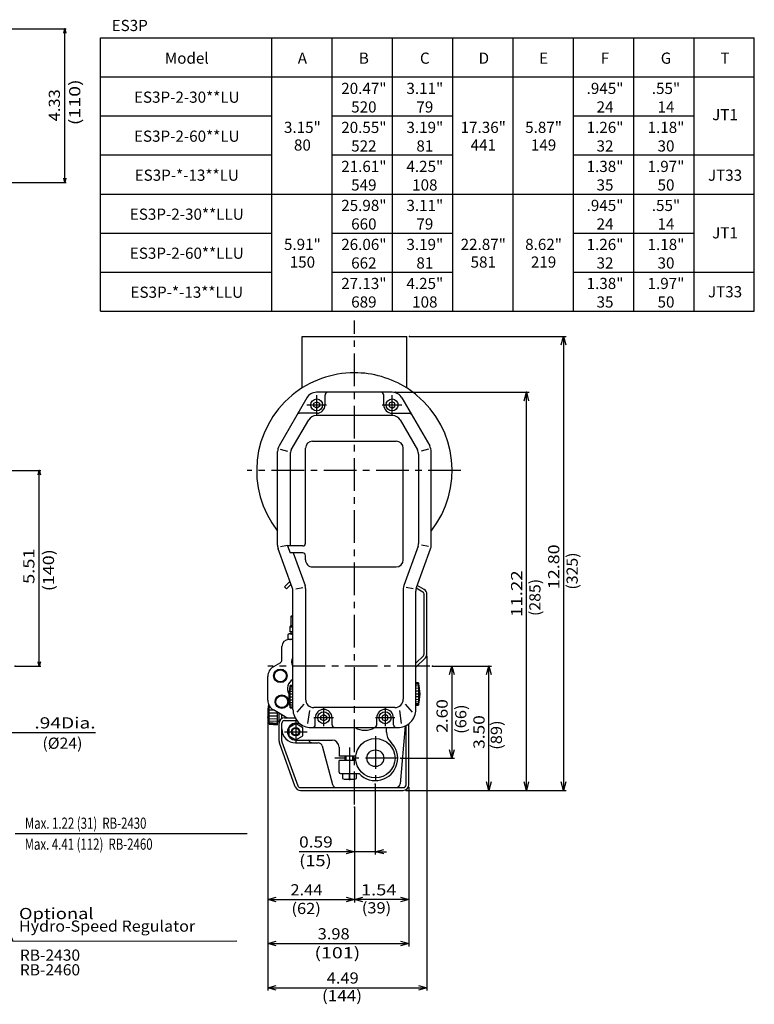
# Model space of a CAD drawing. Extents: x 22 to 1271, y 75 to 816.
# Drawn here: x 745 to 1271, y 103 to 808 of the extents above; entities that cross this region are included whole.
import ezdxf
from ezdxf.enums import TextEntityAlignment as Align

# ---------------------------------------------------------------- set-up
doc = ezdxf.new("R2010")
doc.units = 0
doc.header["$LTSCALE"] = 18.714559
doc.header["$MEASUREMENT"] = 0
doc.linetypes.add('CENTER', pattern=[2, 1.25, -0.25, 0.25, -0.25])
doc.layers.get('0').update_dxf_attribs({"linetype": 'CONTINUOUS'})
for name, color, linetype in [('001', 7, 'CONTINUOUS'), ('002', 7, 'CONTINUOUS'), ('003', 7, 'CONTINUOUS')]:
    doc.layers.add(name, color=color, linetype=linetype)
doc.styles.get("Standard").update_dxf_attribs({"font": 'TXT', "bigfont": 'BIGFONT'})
doc.dimstyles.get("Standard").update_dxf_attribs({"dimtxt": 0.18, "dimasz": 0.18, "dimexe": 0.18, "dimexo": 0.0625, "dimgap": 0.09, "dimtad": 0, "dimtih": 1, "dimtoh": 1, "dimdec": 4, "dimzin": 0, "dimdsep": 46, "dimtxsty": 'STANDARD', "dimcen": 0.09, "dimadec": 0, "dimazin": 0, "dimtfac": 1, "dimtdec": 4, "dimtofl": 0, "dimtmove": 0, "dimatfit": 3, "dimfxl": 1, "dimtolj": 1, "dimtzin": 0, "dimarcsym": 0})

# ---------------------------------------------------------------- blocks, each defined once
blk = doc.blocks.new('ETC-5-2-2-2')
at = {"layer": '002', "color": 3}
blk.add_lwpolyline([(960.61, 306.67), (960.61, 308.98), (962.61, 310.13), (964.61, 308.98), (964.61, 306.67), (962.61, 305.52), (960.61, 306.67)], dxfattribs=at)
blk = doc.blocks.new('ETC-10-7-7-7')
at = {"layer": '002', "color": 3}
blk.add_lwpolyline([(1008.61, 306.67), (1008.61, 308.98), (1006.61, 310.13), (1004.61, 308.98), (1004.61, 306.67), (1006.61, 305.52), (1008.61, 306.67)], dxfattribs=at)
blk = doc.blocks.new('ETC-11-8-8-8')
at = {"layer": '002', "color": 3}
blk.add_lwpolyline([(1013.61, 530.67), (1013.61, 532.98), (1011.61, 534.13), (1009.61, 532.98), (1009.61, 530.67), (1011.61, 529.52), (1013.61, 530.67)], dxfattribs=at)
blk = doc.blocks.new('ETC-12-9-9-9')
at = {"layer": '002', "color": 3}
blk.add_lwpolyline([(955.61, 530.67), (955.61, 532.98), (957.61, 534.13), (959.61, 532.98), (959.61, 530.67), (957.61, 529.52), (955.61, 530.67)], dxfattribs=at)
blk = doc.blocks.new('ETC-13-10-10-10')
at = {"layer": '002'}
blk.add_lwpolyline([(947.61, 300.71), (942.61, 303.6), (937.61, 300.71), (937.61, 294.94), (942.61, 292.05), (947.61, 294.94), (947.61, 300.71)], dxfattribs=at)
blk = doc.blocks.new('ETC-19-20-45-33')
at = {"layer": '003'}
for p, q in [((710.36, 224.7), (694.09, 266.83)), ((720.24, 199.09), (740.03, 147.83)), ((740.03, 147.83), (900.44, 147.99))]:
    blk.add_line(p, q, dxfattribs=at)
blk = doc.blocks.new('*D44')
at = {"layer": '002'}
for p, q in [((737.53, 484.83), (759.92, 484.83)), ((758.92, 344.83), (758.92, 484.83)), ((741.61, 344.83), (759.92, 344.83))]:
    blk.add_line(p, q, dxfattribs=at)
for points in [[(758.12, 481.83), (758.92, 484.83), (759.73, 481.83)], [(759.73, 347.83), (758.92, 344.83), (758.12, 347.83)]]:
    blk.add_lwpolyline(points, dxfattribs=at)
for p in [(737.53, 484.83), (758.92, 484.83), (741.61, 344.83)]:
    blk.add_point(p, dxfattribs=at)
at = {"layer": '002', "width": 1.2}
blk.add_text('5.51', height=8, rotation=90, dxfattribs=at).set_placement((755.42, 403.63))
blk = doc.blocks.new('*D45')
at = {"layer": '002'}
for p, q in [((721.61, 801.1), (778.22, 801.1)), ((777.22, 691.1), (777.22, 801.1)), ((721.61, 691.1), (778.22, 691.1))]:
    blk.add_line(p, q, dxfattribs=at)
for points in [[(776.41, 798.1), (777.22, 801.1), (778.02, 798.1)], [(778.02, 694.1), (777.22, 691.1), (776.41, 694.1)]]:
    blk.add_lwpolyline(points, dxfattribs=at)
for p in [(721.61, 801.1), (777.22, 801.1), (721.61, 691.1)]:
    blk.add_point(p, dxfattribs=at)
at = {"layer": '002', "width": 1.08}
blk.add_text('4.33', height=8, rotation=90, dxfattribs=at).set_placement((773.72, 734.9))
blk = doc.blocks.new('*D46')
at = {"layer": '001'}
for p, q in [((1024.11, 580.83), (1136.4, 580.83)), ((1134.4, 580.83), (1134.4, 255.83)), ((1021.61, 255.83), (1136.4, 255.83))]:
    blk.add_line(p, q, dxfattribs=at)
for points in [[(1132.79, 574.83), (1134.4, 580.83), (1136.01, 574.83)], [(1136.01, 261.83), (1134.4, 255.83), (1132.79, 261.83)]]:
    blk.add_lwpolyline(points, dxfattribs=at)
for p in [(1024.11, 580.83), (1021.61, 255.83), (1134.4, 255.83)]:
    blk.add_point(p, dxfattribs=at)
at = {"layer": '001', "width": 1.173913}
blk.add_text('12.80', height=8, rotation=90, dxfattribs=at).set_placement((1131.4, 399.93))
blk = doc.blocks.new('*D47')
at = {"layer": '001'}
for p, q in [((1013.75, 540.83), (1109.82, 540.83)), ((1107.82, 255.83), (1107.82, 540.83)), ((1021.61, 255.83), (1109.82, 255.83))]:
    blk.add_line(p, q, dxfattribs=at)
for points in [[(1106.22, 534.83), (1107.82, 540.83), (1109.43, 534.83)], [(1109.43, 261.83), (1107.82, 255.83), (1106.22, 261.83)]]:
    blk.add_lwpolyline(points, dxfattribs=at)
for p in [(1013.75, 540.83), (1107.82, 540.83), (1021.61, 255.83)]:
    blk.add_point(p, dxfattribs=at)
at = {"layer": '001', "width": 1.227273}
blk.add_text('11.22', height=8, rotation=90, dxfattribs=at).set_placement((1104.82, 379.93))
blk = doc.blocks.new('*D48')
at = {"layer": '001'}
for p, q in [((999.61, 260.34), (999.61, 209.88)), ((984.61, 243.83), (984.61, 209.88)), ((984.61, 211.88), (945.01, 211.88)), ((999.61, 211.88), (984.61, 211.88)), ((999.61, 211.88), (1007.61, 211.88))]:
    blk.add_line(p, q, dxfattribs=at)
for points in [[(978.61, 213.48), (984.61, 211.88), (978.61, 210.27)], [(1005.61, 210.27), (999.61, 211.88), (1005.61, 213.48)]]:
    blk.add_lwpolyline(points, dxfattribs=at)
for p in [(999.61, 260.34), (984.61, 243.83), (984.61, 211.88)]:
    blk.add_point(p, dxfattribs=at)
at = {"layer": '001', "width": 1.136842}
blk.add_text('0.59', height=8, dxfattribs=at).set_placement((945.01, 214.88))
blk = doc.blocks.new('*D49')
at = {"layer": '001'}
for p, q in [((922.61, 308.33), (922.61, 175.63)), ((984.61, 243.83), (984.61, 175.63)), ((922.61, 177.63), (984.61, 177.63))]:
    blk.add_line(p, q, dxfattribs=at)
for points in [[(928.61, 176.02), (922.61, 177.63), (928.61, 179.24)], [(978.61, 179.24), (984.61, 177.63), (978.61, 176.02)]]:
    blk.add_lwpolyline(points, dxfattribs=at)
for p in [(922.61, 308.33), (984.61, 243.83), (984.61, 177.63)]:
    blk.add_point(p, dxfattribs=at)
at = {"layer": '001', "width": 1.08}
blk.add_text('2.44', height=8, dxfattribs=at).set_placement((938.81, 180.63))
blk = doc.blocks.new('*D50')
at = {"layer": '001'}
for p, q in [((1023.61, 257.83), (1023.61, 175.63)), ((984.61, 243.83), (984.61, 175.63)), ((1023.61, 177.63), (984.61, 177.63))]:
    blk.add_line(p, q, dxfattribs=at)
for points in [[(990.61, 176.02), (984.61, 177.63), (990.61, 179.24)], [(1017.61, 179.24), (1023.61, 177.63), (1017.61, 176.02)]]:
    blk.add_lwpolyline(points, dxfattribs=at)
for p in [(1023.61, 257.83), (984.61, 243.83), (984.61, 177.63)]:
    blk.add_point(p, dxfattribs=at)
at = {"layer": '001', "width": 1.2}
blk.add_text('1.54', height=8, dxfattribs=at).set_placement((989.31, 180.63))
blk = doc.blocks.new('*D51')
at = {"layer": '001'}
for p, q in [((922.61, 308.33), (922.61, 144.13)), ((1023.61, 257.83), (1023.61, 144.13)), ((922.61, 146.13), (1023.61, 146.13))]:
    blk.add_line(p, q, dxfattribs=at)
for points in [[(928.61, 144.52), (922.61, 146.13), (928.61, 147.74)], [(1017.61, 147.74), (1023.61, 146.13), (1017.61, 144.52)]]:
    blk.add_lwpolyline(points, dxfattribs=at)
for p in [(922.61, 308.33), (1023.61, 257.83), (1023.61, 146.13)]:
    blk.add_point(p, dxfattribs=at)
at = {"layer": '001', "width": 1.08}
blk.add_text('3.98', height=8, dxfattribs=at).set_placement((958.31, 149.13))
blk = doc.blocks.new('*D52')
at = {"layer": '001'}
for p, q in [((1036.61, 351.65), (1036.61, 112.48)), ((922.61, 308.33), (922.61, 112.48)), ((922.61, 114.48), (1036.61, 114.48))]:
    blk.add_line(p, q, dxfattribs=at)
for points in [[(928.61, 112.87), (922.61, 114.48), (928.61, 116.09)], [(1030.61, 116.09), (1036.61, 114.48), (1030.61, 112.87)]]:
    blk.add_lwpolyline(points, dxfattribs=at)
for p in [(1036.61, 351.65), (922.61, 308.33), (1036.61, 114.48)]:
    blk.add_point(p, dxfattribs=at)
at = {"layer": '001', "width": 1.08}
blk.add_text('4.49', height=8, dxfattribs=at).set_placement((964.81, 117.48))
blk = doc.blocks.new('*D53')
at = {"layer": '001'}
for p, q in [((1040.61, 344.83), (1056.43, 344.83)), ((1054.43, 344.83), (1054.43, 278.83)), ((1017.87, 278.83), (1056.43, 278.83))]:
    blk.add_line(p, q, dxfattribs=at)
for points in [[(1052.83, 338.83), (1054.43, 344.83), (1056.04, 338.83)], [(1056.04, 284.83), (1054.43, 278.83), (1052.83, 284.83)]]:
    blk.add_lwpolyline(points, dxfattribs=at)
for p in [(1040.61, 344.83), (1017.87, 278.83), (1054.43, 278.83)]:
    blk.add_point(p, dxfattribs=at)
at = {"layer": '001', "width": 1.136842}
blk.add_text('2.60', height=8, rotation=90, dxfattribs=at).set_placement((1051.43, 297.03))
blk = doc.blocks.new('*D54')
at = {"layer": '001'}
for p, q in [((1040.61, 344.83), (1082.87, 344.83)), ((1080.87, 255.83), (1080.87, 344.83)), ((1021.61, 255.83), (1082.87, 255.83))]:
    blk.add_line(p, q, dxfattribs=at)
for points in [[(1079.27, 338.83), (1080.87, 344.83), (1082.48, 338.83)], [(1082.48, 261.83), (1080.87, 255.83), (1079.27, 261.83)]]:
    blk.add_lwpolyline(points, dxfattribs=at)
for p in [(1040.61, 344.83), (1080.87, 344.83), (1021.61, 255.83)]:
    blk.add_point(p, dxfattribs=at)
at = {"layer": '001', "width": 1.136842}
blk.add_text('3.50', height=8, rotation=90, dxfattribs=at).set_placement((1077.87, 285.53))

msp = doc.modelspace()

# ---------------------------------------------------------------- linework, layer by layer
at = {"linetype": 'Continuous'}
for p, q in [((802.80417, 794.55429), (1271.06264, 794.55429)), ((802.80417, 710.75899), (802.80417, 794.55429)), ((925.58442, 710.75899), (925.58442, 794.55429)), ((968.7692, 710.75899), (968.7692, 794.55429)), ((1011.95398, 710.75899), (1011.95398, 794.55429)), ((1055.13875, 710.75899), (1055.13875, 794.55429)), ((1098.32353, 710.75899), (1098.32353, 794.55429)), ((1141.50831, 710.75899), (1141.50831, 794.55429)), ((1184.69309, 710.75899), (1184.69309, 794.55429)), ((1227.87786, 710.75899), (1227.87786, 794.55429)), ((1271.06264, 710.75899), (1271.06264, 794.55429)), ((802.80417, 766.62253), (1271.06264, 766.62253)), ((802.80417, 738.69076), (925.58442, 738.69076)), ((968.7692, 738.69076), (1055.13875, 738.69076)), ((1141.50831, 738.69076), (1227.87786, 738.69076)), ((802.80417, 710.75899), (925.58442, 710.75899)), ((802.80417, 599.03193), (802.80417, 710.75899)), ((925.58442, 599.03193), (925.58442, 710.75899)), ((968.7692, 599.03193), (968.7692, 710.75899)), ((968.7692, 710.75899), (1055.13875, 710.75899)), ((1011.95398, 599.03193), (1011.95398, 710.75899)), ((1055.13875, 599.03193), (1055.13875, 710.75899)), ((1098.32353, 599.03193), (1098.32353, 710.75899)), ((1141.50831, 599.03193), (1141.50831, 710.75899)), ((1141.50831, 710.75899), (1271.06264, 710.75899)), ((1184.69309, 599.03193), (1184.69309, 710.75899)), ((1227.87786, 599.03193), (1227.87786, 710.75899)), ((1271.06264, 599.03193), (1271.06264, 710.75899)), ((802.80417, 682.82723), (1271.06264, 682.82723)), ((802.80417, 654.89546), (925.58442, 654.89546)), ((968.7692, 654.89546), (1055.13875, 654.89546)), ((1141.50831, 654.89546), (1227.87786, 654.89546)), ((802.80417, 626.9637), (925.58442, 626.9637)), ((968.7692, 626.9637), (1055.13875, 626.9637)), ((1141.50831, 626.9637), (1271.06264, 626.9637)), ((802.80417, 599.03193), (1271.06264, 599.03193))]:
    msp.add_line(p, q, dxfattribs=at)
at = {"layer": '001'}
msp.add_line((681.94524, 297.27419), (799.14003, 297.27419), dxfattribs=at)
at = {"layer": '002', "color": 1, "linetype": 'CENTER'}
for p, q in [((984.61393, 245.82551), (984.61433, 592.14944)), ((957.61443, 524.82541), (957.61433, 538.82551)), ((1011.61433, 524.82541), (1011.61433, 538.82551)), ((950.61443, 531.82561), (964.61443, 531.82541)), ((1004.61413, 531.82551), (1018.61463, 531.82551)), ((1060.94348, 484.82551), (907.73596, 484.82551)), ((1038.61363, 344.82561), (922.61403, 344.82551)), ((962.61413, 301.82551), (962.61403, 314.82561)), ((1006.61413, 314.82551), (1006.61403, 301.82551)), ((942.61413, 305.72841), (942.61413, 289.33681)), ((969.61413, 307.82551), (955.61403, 307.82551)), ((1013.61463, 307.82551), (999.61403, 307.82551)), ((934.47463, 297.82551), (950.86623, 297.82551)), ((999.61403, 294.72841), (999.61413, 262.33681)), ((981.11413, 286.60181), (981.11403, 261.82541)), ((1015.86663, 278.82551), (970.61403, 278.82541))]:
    msp.add_line(p, q, dxfattribs=at)
at = {"layer": '002'}
for p, q in [((947.11427, 543.93351), (947.11432, 580.82551)), ((947.11432, 580.82551), (1022.11432, 580.82551)), ((1022.11427, 543.93342), (1022.11432, 580.82551)), ((939.61413, 380.82551), (939.11413, 380.32551)), ((939.61413, 380.82551), (940.61413, 380.82551)), ((939.11413, 373.82551), (938.26423, 372.97551)), ((939.11413, 380.32551), (940.61413, 380.32551)), ((939.11413, 380.32551), (939.11413, 373.82551)), ((939.11413, 373.82551), (940.61413, 373.82551)), ((937.79523, 367.82551), (936.86413, 367.28791)), ((936.86413, 367.28791), (936.86413, 364.36311)), ((940.61413, 367.82551), (937.79523, 367.82551)), ((938.26423, 372.97551), (940.61413, 372.97551)), ((938.26423, 372.97551), (938.26423, 369.32551)), ((940.61413, 369.32551), (938.26423, 369.32551)), ((939.11433, 369.32551), (939.11433, 367.82551)), ((937.79523, 363.82551), (936.86413, 364.36311)), ((940.61413, 363.82551), (937.79523, 363.82551)), ((932.61413, 348.98021), (932.61413, 358.82551)), ((931.61413, 347.24816), (926.61413, 344.36141)), ((922.61413, 320.3311), (922.61413, 337.43321)), ((935.11413, 308.49541), (926.61413, 313.40289)), ((932.61413, 307.28961), (932.61413, 309.93879)), ((932.61413, 299.82551), (932.61413, 303.82551)), ((937.61413, 307.82554), (942.08155, 307.82553)), ((942.61413, 289.82551), (955.61403, 289.82551)), ((741.61417, 224.82955), (907.81416, 224.82955))]:
    msp.add_line(p, q, dxfattribs=at)
at = {"layer": '002', "color": 3}
for p, q in [((950.55493, 536.82551), (930.68603, 502.41171)), ((1011.74553, 540.82551), (957.48303, 540.82551)), ((963.61443, 531.82551), (963.61443, 538.82551)), ((1005.61433, 531.82551), (1005.61433, 538.82551)), ((1018.67363, 536.82551), (1038.54263, 502.41161)), ((957.61443, 525.82551), (945.35883, 525.82551)), ((1012.11163, 524.18281), (957.11663, 524.18281)), ((1011.61413, 525.82551), (1023.86963, 525.82551)), ((939.42213, 499.53531), (951.92043, 521.18281)), ((1017.30863, 521.18281), (1029.80663, 499.53521)), ((949.61413, 432.82551), (949.61433, 500.82551)), ((954.61433, 505.82551), (1014.61463, 505.82551)), ((1019.61463, 420.82551), (1019.61463, 500.82551)), ((929.61433, 431.45841), (929.61413, 498.41171)), ((931.54603, 500.03771), (936.68633, 498.66051)), ((938.61833, 496.53521), (938.61833, 432.69341)), ((1030.61063, 496.53521), (1030.61063, 432.69341)), ((1037.68263, 500.03771), (1032.54263, 498.66051)), ((1039.61463, 431.45831), (1039.61463, 498.41161)), ((931.58393, 430.39511), (936.64873, 431.28801)), ((947.61413, 430.82551), (936.78473, 430.82551)), ((936.78473, 430.82551), (938.60453, 425.82561)), ((1030.24863, 430.64131), (1019.97163, 402.40711)), ((1037.64463, 430.39501), (1032.57963, 431.28801)), ((940.13163, 401.15121), (930.09673, 428.72221)), ((947.61413, 425.82551), (938.60453, 425.82561)), ((940.73283, 425.82561), (949.25643, 402.40711)), ((949.61413, 420.82551), (949.61413, 423.82551)), ((1029.09663, 401.15111), (1039.13163, 428.72211)), ((954.61413, 415.82551), (1014.61463, 415.82551)), ((940.61413, 313.82551), (940.61413, 398.41511)), ((942.58383, 400.17281), (947.64863, 401.06581)), ((949.61823, 400.35501), (949.61813, 321.10701)), ((1019.61063, 400.35491), (1019.61063, 321.10701)), ((1026.64463, 400.17271), (1021.57963, 401.06571)), ((1028.61463, 313.82551), (1028.61463, 398.41501)), ((948.30493, 317.59851), (943.32843, 311.88121)), ((1020.92363, 317.59841), (1025.89963, 311.88111)), ((952.34023, 313.12641), (951.03103, 303.79641)), ((1013.61063, 315.10701), (955.61813, 315.10701)), ((1016.88763, 313.12641), (1018.19763, 303.79641)), ((942.61413, 303.82551), (945.30753, 303.82551)), ((956.61413, 302.82551), (956.61413, 307.82551)), ((968.61413, 302.82551), (968.61413, 307.82551)), ((1000.61403, 302.82551), (1000.61403, 307.82551)), ((1012.61363, 302.82551), (1012.61363, 307.82551)), ((953.61413, 300.82551), (1015.61463, 300.82551)), ((1007.61413, 297.58711), (1007.61413, 300.82551)), ((1020.97763, 301.98341), (1017.35363, 260.56401)), ((942.61413, 291.82551), (968.61413, 291.82551)), ((951.84163, 292.04901), (951.90133, 291.82551)), ((954.73913, 289.82551), (958.73783, 289.82551)), ((961.63553, 287.60201), (969.01833, 260.04901)), ((973.61413, 286.82551), (973.61413, 280.32551)), ((985.54983, 280.32551), (973.61413, 280.32551)), ((973.61413, 268.82541), (973.61413, 277.32541)), ((985.54983, 277.32541), (973.61413, 277.32541)), ((978.11413, 277.32541), (978.11413, 280.32551)), ((978.61413, 277.32541), (978.61413, 280.32551)), ((983.61413, 277.32541), (983.61413, 280.32551)), ((984.11413, 277.32541), (984.11413, 280.32551)), ((974.61413, 267.82541), (987.99513, 267.82541)), ((976.11403, 267.82541), (976.11403, 264.31621)), ((978.61403, 263.82541), (983.61403, 263.82541)), ((981.11403, 264.31621), (981.11403, 267.82541)), ((986.11403, 264.31621), (986.11403, 267.82541)), ((971.91603, 257.82551), (1014.36563, 257.82551))]:
    msp.add_line(p, q, dxfattribs=at)
at = {"layer": '002', "color": 4}
for p, q in [((938.52523, 405.56501), (934.61413, 401.65401)), ((939.27993, 403.49131), (936.02833, 400.23981)), ((1034.61463, 399.58801), (1029.58463, 402.49181)), ((934.61413, 401.65401), (936.02833, 400.23981)), ((1033.61463, 397.85591), (1028.88963, 400.58341)), ((1034.61463, 353.65391), (1034.61463, 396.12391)), ((1036.6141, 353.65381), (1036.6141, 396.12391)), ((1034.02863, 352.23971), (1028.61463, 346.82551)), ((1035.44263, 350.82541), (1028.61463, 343.99701)), ((1030.61463, 332.82538), (1028.61463, 332.99205)), ((1030.61463, 332.55279), (1028.61463, 332.71378)), ((1030.61463, 331.75358), (1028.61463, 331.89792)), ((1030.61463, 332.82538), (1030.61463, 316.82538)), ((940.61413, 330.99228), (938.61413, 330.82561)), ((938.61413, 314.82561), (938.61413, 330.82561)), ((938.61413, 330.55302), (940.61413, 330.71401)), ((938.61413, 329.75382), (940.61413, 329.89815)), ((938.61413, 328.48247), (940.61413, 328.60032)), ((938.61413, 326.82561), (940.61413, 326.90895)), ((938.61413, 324.89616), (940.61413, 324.90727)), ((1030.61463, 330.48224), (1028.61463, 330.60009)), ((1030.61463, 328.82538), (1028.61463, 328.90871)), ((1030.61463, 326.89593), (1028.61463, 326.90704)), ((1030.61463, 324.82538), (1028.61463, 324.82538)), ((938.61413, 322.82561), (940.61413, 322.82561)), ((938.61413, 320.75506), (940.61413, 320.74395)), ((938.61413, 318.82561), (940.61413, 318.74228)), ((1030.61463, 322.75483), (1028.61463, 322.74372)), ((1030.61463, 320.82538), (1028.61463, 320.74205)), ((1030.61463, 319.16853), (1028.61463, 319.05068)), ((1030.61463, 317.89718), (1028.61463, 317.75284)), ((923.61413, 303.32551), (923.61413, 316.45811)), ((923.61413, 315.32551), (924.34916, 315.35614)), ((923.61413, 313.39606), (926.59726, 313.41263)), ((923.61413, 311.32551), (929.61413, 311.32551)), ((929.61413, 302.82551), (929.61413, 311.67084)), ((930.61413, 291.14781), (930.61413, 311.09349)), ((930.61413, 305.32551), (930.61413, 311.09349)), ((938.61413, 317.16876), (940.61413, 317.05091)), ((938.61413, 315.89741), (940.61413, 315.75307)), ((938.61413, 315.09821), (940.61413, 314.93722)), ((938.61413, 314.82561), (940.61413, 314.65895)), ((1030.61463, 317.09797), (1028.61463, 316.93699)), ((1028.61463, 316.65871), (1030.61463, 316.82538)), ((923.61413, 309.25496), (929.61413, 309.22164)), ((923.61413, 307.32551), (929.61413, 307.07551)), ((923.61413, 305.66866), (929.61413, 305.3151)), ((923.61413, 304.39731), (929.61413, 303.9643)), ((923.61413, 303.59811), (929.61413, 303.11514)), ((923.61413, 303.32551), (929.61413, 302.82551)), ((929.61413, 305.32551), (930.61413, 305.32551)), ((932.61413, 307.28961), (932.61413, 309.93879)), ((932.61413, 291.14781), (932.61413, 303.82551)), ((934.61413, 307.82551), (942.08163, 307.82551)), ((934.61413, 305.82551), (943.36723, 305.82551)), ((1023.61399, 259.82551), (1023.61399, 303.57851)), ((1021.61463, 259.82551), (1021.61463, 302.29291)), ((942.25583, 258.45741), (930.85543, 289.77971)), ((932.73483, 290.46381), (944.13513, 259.14141)), ((946.01443, 255.82551), (1019.61463, 255.82551)), ((946.01453, 257.82551), (1019.61463, 257.82551))]:
    msp.add_line(p, q, dxfattribs=at)
at = {"layer": '002', "color": 3}
for centre in [(957.61433, 531.82551), (1011.61433, 531.82551), (962.61413, 307.82551), (1006.61403, 307.82551)]:
    msp.add_circle(centre, 4.25, dxfattribs=at)
at = {"layer": '002'}
for centre, radius in [((931.61413, 337.82551), 4.864), ((931.61413, 337.82551), 4.278), ((932.61413, 319.32551), 4.864), ((932.61413, 319.32551), 4.278), ((942.61413, 297.82551), 3), ((942.61413, 297.82551), 2.5)]:
    msp.add_circle(centre, radius, dxfattribs=at)
at = {"layer": '002', "color": 1}
for radius in [14.1, 6]:
    msp.add_circle((999.61413, 278.82551), radius, dxfattribs=at)
at = {"layer": '002'}
for centre, radius, start, end in [((984.61421, 484.82551), 70, 89.99993338, 129.47291523), ((984.61421, 484.82551), 70, 57.60756789, 89.99993338), ((984.61421, 484.82551), 70, 50.52695152, 57.60756789), ((984.61421, 484.82551), 70, 129.47291523, 218.21333247), ((984.61421, 484.82551), 70, 321.78734781, 50.52695152), ((938.26223, 363.89941), 3.92608, 54.2533, 90.11189), ((937.61413, 358.82551), 5, 90, 179.9999), ((938.26223, 367.75151), 3.92603, 269.89347, 305.74724), ((930.61413, 348.98021), 2, 300, 0), ((944.61413, 347.82551), 5.1, 141.6573, 218.3427), ((930.61413, 337.43321), 8, 120, 180), ((943.61413, 328.82551), 7, 115.3769, 212.23742166), ((930.61413, 320.3311), 8, 180, 240), ((937.61413, 312.82554), 5, 240, 270), ((942.61413, 299.82551), 10, 180, 270)]:
    msp.add_arc(centre, radius, start, end, dxfattribs=at)
at = {"layer": '002', "color": 3}
for centre, radius, start, end in [((957.48323, 532.82551), 8, 90.00044, 150.0001), ((965.61443, 538.82551), 2, 89.99992, 179.9999), ((1003.61433, 538.82551), 2, 0, 90), ((1011.74553, 532.82551), 8, 29.99993, 90), ((957.61433, 531.82551), 6, 270.00049, 359.99990845), ((1011.61433, 531.82551), 6, 180, 269.9994), ((945.35883, 523.82551), 2, 89.99992, 150), ((957.11663, 518.18281), 6, 90, 149.9998), ((1012.11163, 518.18281), 6, 29.99993, 90), ((1023.86963, 523.82551), 2, 29.99993, 90), ((937.61413, 498.41171), 8, 150, 179.9999), ((954.61433, 500.82551), 5, 90, 180), ((1014.61463, 500.82551), 5, 0, 90), ((1031.61463, 498.41161), 8, 0, 29.99993), ((944.61833, 496.53521), 6, 149.9998, 180), ((1024.61063, 496.53521), 6, 0, 29.99993), ((937.61433, 431.45831), 8, 180, 200.0001), ((944.61833, 432.69341), 6, 180, 198.1403), ((947.61413, 432.82551), 2, 270, 0), ((1024.61063, 432.69341), 6, 339.99993, 0), ((1031.61463, 431.45831), 8, 339.99995, 0), ((947.61413, 423.82551), 2, 0, 90), ((954.61413, 420.82551), 5, 179.9998, 270), ((1014.61463, 420.82551), 5, 270, 359.99982452), ((943.61823, 400.35501), 6, 359.99985429, 19.9998), ((1025.61063, 400.35491), 6, 160.0001, 180), ((932.61413, 398.41511), 8, 0, 20.00005), ((1036.61463, 398.41501), 8, 160, 180), ((955.61813, 321.10701), 6, 180, 270), ((1013.61063, 321.10701), 6, 270, 0), ((953.61413, 313.82551), 13, 179.9999, 270), ((962.61413, 307.82551), 6, 0, 180), ((1006.61403, 307.82551), 6, 0, 180), ((1015.61463, 313.82551), 13, 269.99973, 359.99993134), ((942.61413, 297.82551), 6, 90, 270), ((954.61413, 302.82551), 2, 270, 0), ((970.61413, 302.82551), 2, 180, 270), ((992.11413, 312.82551), 14, 238.9981, 301.00309), ((998.61403, 302.82551), 2, 270, 0), ((1017.61463, 297.58711), 10, 180, 226.1868), ((1014.61363, 302.82551), 2, 180, 270), ((954.73913, 292.82551), 3, 195.0001, 269.99941), ((958.73783, 286.82551), 3, 15.00009, 90), ((968.61413, 286.82551), 5, 0, 90), ((999.61413, 278.82551), 16, 223.4325, 46.18675), ((974.61413, 268.82541), 1, 180.0013, 270), ((978.61403, 270.43901), 6.61352, 247.7894, 292.2106), ((983.61403, 270.43901), 6.61352, 247.7894, 292.2106), ((971.91603, 260.82551), 3, 195.0001, 269.99941), ((1014.36563, 260.82541), 3, 270, 355.000008)]:
    msp.add_arc(centre, radius, start, end, dxfattribs=at)
at = {"layer": '002', "color": 4}
for centre, radius, start, end in [((1032.61463, 396.12391), 2, 0, 59.99985), ((1032.61463, 396.12391), 4, 0, 59.99996), ((1032.61463, 353.65381), 2, 314.99969, 0), ((1032.61463, 353.65381), 4, 315, 0), ((999.11463, 324.82538), 32.5, 345.7499673, 14.2500327), ((970.11413, 322.82561), 32.5, 165.7499673, 194.2500327), ((955.11413, 311.32551), 32.5, 169.27797925, 194.2500327), ((934.61413, 303.82551), 4, 90, 180), ((934.61413, 303.82551), 2, 90, 180), ((934.61413, 291.14781), 4, 180, 200), ((932.61413, 290.79511), 2, 180.0002, 199.9998), ((934.61413, 291.14781), 2, 180, 199.9994), ((946.01453, 259.82551), 4, 200.0002, 269.99912), ((946.01453, 259.82551), 2, 199.9992, 270), ((1019.61463, 259.82551), 4, 270, 0), ((1019.61463, 259.82551), 2, 270, 0)]:
    msp.add_arc(centre, radius, start, end, dxfattribs=at)

# ---------------------------------------------------------------- block references
at = {"layer": '002', "color": 0, "linetype": 'ByBlock'}
for name in ['ETC-12-9-9-9', 'ETC-11-8-8-8', 'ETC-13-10-10-10', 'ETC-5-2-2-2', 'ETC-10-7-7-7']:
    msp.add_blockref(name, (0, 0), dxfattribs=at)
at = {"layer": '003', "color": 0, "linetype": 'ByBlock'}
msp.add_blockref('ETC-19-20-45-33', (0, 0), dxfattribs=at)

# ---------------------------------------------------------------- texts
at = {"linetype": 'Continuous'}
msp.add_text('ES3P', height=8, dxfattribs=at).set_placement((810.7503, 799.49508))
for s, p in [('Model', (864.55849, 776.09452)), ('A', (947.36721, 776.09452)), ('B', (991.39209, 776.09452)), ('C', (1035.06758, 776.09452)), ('D', (1077.34545, 776.09452)), ('E', (1120.10632, 776.09452)), ('F', (1164.1312, 776.09452)), ('G', (1207.80669, 776.09452)), ('T', (1250.08455, 776.09452)), ('20.47"', (991.39209, 754.44947)), ('3.11"', (1035.06758, 754.44947)), ('.945"', (1164.1312, 754.44947)), ('.55"', (1207.80669, 754.44947)), ('ES3P-2-30**LU', (864.55849, 748.16275)), ('520', (991.39209, 741.1775)), ('79', (1035.06758, 741.1775)), ('24', (1164.1312, 741.1775)), ('14', (1207.80669, 741.1775)), ('JT1', (1250.08455, 735.67764)), ('3.15"', (947.36721, 726.57043)), ('20.55"', (991.39209, 726.5177)), ('3.19"', (1035.06758, 726.5177)), ('17.36"', (1076.92154, 726.57043)), ('5.87"', (1120.10632, 726.57043)), ('1.26"', (1164.1312, 726.5177)), ('1.18"', (1207.80669, 726.5177)), ('ES3P-2-60**LU', (864.55849, 720.23098)), ('80', (947.36721, 713.89153)), ('522', (991.39209, 713.24574)), ('81', (1035.06758, 713.24574)), ('441', (1076.92154, 713.89153)), ('149', (1120.10632, 713.89153)), ('32', (1164.1312, 713.24574)), ('30', (1207.80669, 713.24574)), ('21.61"', (991.39209, 698.58594)), ('4.25"', (1035.06758, 698.58594)), ('1.38"', (1164.1312, 698.58594)), ('1.97"', (1207.80669, 698.58594)), ('ES3P-*-13**LU', (864.55849, 692.29922)), ('JT33', (1250.08455, 692.29922)), ('549', (991.39209, 685.31397)), ('108', (1035.06758, 685.31397)), ('35', (1164.1312, 685.31397)), ('50', (1207.80669, 685.31397)), ('25.98"', (991.39209, 670.65417)), ('3.11"', (1035.06758, 670.65417)), ('.945"', (1164.1312, 670.65417)), ('.55"', (1207.80669, 670.65417)), ('ES3P-2-30**LLU', (864.55849, 664.36745)), ('660', (991.39209, 657.38221)), ('79', (1035.06758, 657.38221)), ('24', (1164.1312, 657.38221)), ('14', (1207.80669, 657.38221)), ('JT1', (1250.08455, 651.04276)), ('5.91"', (947.36721, 642.77514)), ('26.06"', (991.39209, 642.72241)), ('3.19"', (1035.06758, 642.72241)), ('22.87"', (1076.92154, 642.77514)), ('8.62"', (1120.10632, 642.77514)), ('1.26"', (1164.1312, 642.72241)), ('1.18"', (1207.80669, 642.72241)), ('ES3P-2-60**LLU', (864.55849, 636.43569)), ('150', (947.36721, 630.09624)), ('662', (991.39209, 629.45044)), ('81', (1035.06758, 629.45044)), ('581', (1076.92154, 630.09624)), ('219', (1120.10632, 630.09624)), ('32', (1164.1312, 629.45044)), ('30', (1207.80669, 629.45044)), ('27.13"', (991.39209, 614.79064)), ('4.25"', (1035.06758, 614.79064)), ('1.38"', (1164.1312, 614.79064)), ('1.97"', (1207.80669, 614.79064)), ('ES3P-*-13**LLU', (864.55849, 608.50392)), ('JT33', (1250.08455, 608.83342)), ('689', (991.39209, 601.51868)), ('108', (1035.06758, 601.51868)), ('35', (1164.1312, 601.51868)), ('50', (1207.80669, 601.51868))]:
    msp.add_text(s, height=8, dxfattribs=at).set_placement(p, align=Align.CENTER)
at = {"layer": '001'}
for s, width, p in [('(110)', 1.285714, (788.30754, 732.09199)), ('(140)', 1.173913, (769.48532, 398.45154)), ('(325)', 1.038461, (1144.57775, 399.62468)), ('(285)', 1.038461, (1117.91251, 380.70096)), ('(66)', 1.08, (1064.80672, 296.29213)), ('(89)', 1.08, (1090.28925, 284.88782))]:
    msp.add_text(s, height=8, rotation=90.0000025, dxfattribs=dict(at, width=width)).set_placement(p)
for s, width, p in [('.94Dia.', 1.26, (755.39619, 300.15047)), ('(%%c24)', 1.038461, (761.18673, 285.59001)), ('Max. 4.41 (112)  RB-2460', 0.75, (748.47229, 213.32564)), ('(15)', 1.2, (945.01459, 201.50587)), ('(39)', 1.08, (989.91048, 167.73079)), ('(62)', 1.08, (939.53319, 167.27852)), ('(101)', 1.285714, (955.98386, 135.56561)), ('(144)', 1.125, (961.38156, 104.78477))]:
    msp.add_text(s, height=8, dxfattribs=dict(at, width=width)).set_placement(p)
at = {"layer": '002', "width": 0.75}
msp.add_text('Max. 1.22 (31)  RB-2430', height=8, dxfattribs=at).set_placement((748.61417, 228.32955))
at = {"layer": '003'}
for s, width, p in [('Optional', 1.2, (744.37815, 163.63819)), ('Hydro-Speed Regulator', 1.055276, (744.37815, 154.63819)), ('RB-2430', 1.02439, (744.99819, 133.86702)), ('RB-2460', 1.02439, (744.99819, 123.36702))]:
    msp.add_text(s, height=8, dxfattribs=dict(at, width=width)).set_placement(p)

# ---------------------------------------------------------------- dimensions: what is measured, and where the dimension line sits
at = {"layer": '001'}
for base, p1, p2, angle, picture, middle in [((1134.39852, 255.82551), (1024.11432, 580.82551), (1021.61463, 255.82551), 270, '*D46', (1131.39852, 399.92551)), ((1107.82484, 540.82551), (1021.61463, 255.82551), (1013.74553, 540.82551), 90, '*D47', (1104.82484, 379.92551)), ((1054.43343, 278.8256), (1040.61363, 344.82562), (1017.86663, 278.82552), 270, '*D53', (1051.43329, 297.02562)), ((1080.87439, 344.82565), (1021.61463, 255.82551), (1040.61363, 344.82561), 90, '*D54', (1077.87447, 285.52561)), ((984.61385, 177.62793), (922.61412, 308.32551), (984.61392, 243.82551), 359.99993338, '*D49', (938.81391, 180.628)), ((984.61389, 211.87673), (999.61412, 260.33681), (984.61392, 243.82551), 179.99993338, '*D48', (945.01389, 214.87673)), ((984.61385, 177.62793), (1023.61399, 257.82551), (984.61392, 243.82551), 179.99993338, '*D50', (989.31387, 180.62788))]:
    dim = msp.add_linear_dim(base=base, p1=p1, p2=p2, angle=angle, dimstyle='Standard', dxfattribs=at)
    dim.commit()
    dim.dimension.update_dxf_attribs({"geometry": picture, "text_midpoint": middle})
for base, p2, picture, middle in [((1036.6141, 114.48157), (1036.6141, 351.65381), '*D52', (964.81412, 117.48157)), ((1023.61399, 146.13019), (1023.61399, 257.82551), '*D51', (958.31406, 149.13019))]:
    dim = msp.add_linear_dim(base=base, p1=(922.61413, 308.32551), p2=p2, dimstyle='Standard', dxfattribs=at)
    dim.commit()
    dim.dimension.update_dxf_attribs({"geometry": picture, "text_midpoint": middle})
at = {"layer": '002'}
for base, p1, p2, picture, middle in [((777.21821, 801.10176), (721.61413, 691.10176), (721.61413, 801.10176), '*D45', (773.71821, 734.90176)), ((758.92253, 484.82551), (741.61413, 344.82551), (737.5285, 484.82551), '*D44', (755.42253, 403.62551))]:
    dim = msp.add_linear_dim(base=base, p1=p1, p2=p2, angle=90, dimstyle='Standard', dxfattribs=at)
    dim.commit()
    dim.dimension.update_dxf_attribs({"geometry": picture, "text_midpoint": middle})

doc.saveas('drawing.dxf')
